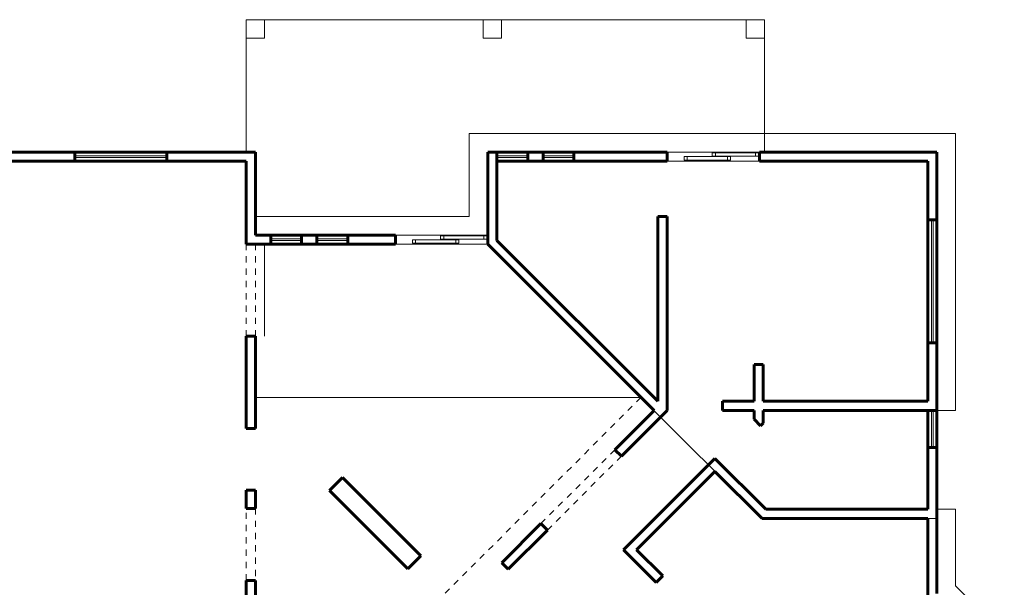
# Model space of a CAD drawing. Units: millimetres. Extents: x 977 to 1078, y 190 to 214.
# Drawn here: x 1061 to 1077, y 203 to 212 of the extents above; entities that cross this region are included whole.
import ezdxf

# ---------------------------------------------------------------- set-up
doc = ezdxf.new("R2010")
doc.units = ezdxf.units.MM
doc.header["$LTSCALE"] = 0.1
doc.linetypes.add('DASHED2', pattern=[0.375, 0.25, -0.125])
doc.layers.get('0').update_dxf_attribs({"lineweight": 25})
doc.layers.add('MURO', color=1, linetype='Continuous', lineweight=60)
doc.layers.add('VEN', color=4, linetype='Continuous', lineweight=9)

msp = doc.modelspace()

# ---------------------------------------------------------------- linework, layer by layer
at = {"linetype": 'DASHED2', "lineweight": 0, "ltscale": 0.1}
for p, q in [((1064.497, 206.907), (1064.497, 208.402)), ((1064.647, 206.907), (1064.647, 208.402)), ((1069.286, 203.862), (1070.488, 205.064)), ((1069.392, 203.756), (1070.594, 204.958)), ((1064.497, 202.94), (1064.497, 204.11)), ((1064.647, 204.11), (1064.647, 202.94))]:
    msp.add_line(p, q, dxfattribs=at)
at = {"layer": 'MURO', "linetype": 'Continuous', "lineweight": 60, "ltscale": 0.1}
for p, q in [((1064.647, 209.902), (1060.272, 209.902)), ((1061.71, 209.752), (1061.71, 209.902)), ((1063.21, 209.752), (1063.21, 209.902)), ((1064.647, 208.552), (1064.647, 209.902)), ((1068.422, 208.402), (1068.422, 209.902)), ((1071.336, 209.902), (1068.422, 209.902)), ((1068.572, 208.465), (1068.572, 209.902)), ((1069.072, 209.752), (1069.072, 209.902)), ((1069.322, 209.752), (1069.322, 209.902)), ((1069.822, 209.752), (1069.822, 209.902)), ((1071.336, 209.752), (1071.336, 209.902)), ((1075.722, 209.902), (1072.836, 209.902)), ((1072.836, 209.752), (1072.836, 209.902)), ((1075.722, 202.729), (1075.722, 209.902)), ((1064.497, 209.752), (1060.422, 209.752)), ((1064.497, 208.402), (1064.497, 209.752)), ((1071.336, 209.752), (1068.572, 209.752)), ((1075.572, 209.752), (1072.836, 209.752)), ((1075.572, 205.851), (1075.572, 209.752)), ((1071.186, 205.851), (1071.186, 208.852)), ((1071.336, 208.852), (1071.186, 208.852)), ((1071.336, 205.701), (1071.336, 208.852)), ((1075.572, 208.802), (1075.722, 208.802)), ((1066.922, 208.552), (1064.647, 208.552)), ((1064.897, 208.402), (1064.897, 208.552)), ((1065.397, 208.402), (1065.397, 208.552)), ((1065.647, 208.402), (1065.647, 208.552)), ((1066.147, 208.402), (1066.147, 208.552)), ((1066.922, 208.402), (1066.922, 208.552)), ((1066.922, 208.402), (1064.497, 208.402)), ((1068.422, 208.402), (1071.124, 205.701)), ((1071.186, 205.851), (1068.572, 208.465)), ((1064.497, 205.407), (1064.497, 206.907)), ((1064.497, 206.907), (1064.647, 206.907)), ((1064.647, 205.407), (1064.647, 206.907)), ((1075.572, 206.802), (1075.722, 206.802)), ((1072.75, 206.451), (1072.9, 206.451)), ((1072.75, 205.851), (1072.75, 206.451)), ((1072.9, 205.851), (1072.9, 206.451)), ((1072.236, 205.851), (1072.75, 205.851)), ((1072.236, 205.701), (1072.236, 205.851)), ((1072.9, 205.851), (1075.572, 205.851)), ((1070.488, 205.064), (1071.124, 205.701)), ((1070.594, 204.958), (1071.336, 205.701)), ((1072.236, 205.701), (1072.75, 205.701)), ((1072.75, 205.559), (1072.75, 205.701)), ((1072.9, 205.497), (1072.9, 205.701)), ((1072.9, 205.701), (1075.722, 205.701)), ((1075.572, 204.095), (1075.572, 205.701)), ((1072.75, 205.559), (1072.856, 205.453)), ((1072.856, 205.453), (1072.9, 205.497)), ((1064.497, 205.407), (1064.647, 205.407)), ((1070.488, 205.064), (1070.594, 204.958)), ((1075.572, 205.101), (1075.722, 205.101)), ((1070.629, 203.438), (1072.114, 204.923)), ((1072.114, 204.923), (1072.942, 204.095)), ((1070.841, 203.438), (1072.114, 204.711)), ((1072.114, 204.711), (1072.88, 203.945)), ((1066.061, 204.612), (1065.849, 204.4)), ((1066.061, 204.612), (1067.334, 203.339)), ((1064.497, 204.407), (1064.647, 204.407)), ((1064.497, 204.11), (1064.497, 204.407)), ((1064.647, 204.11), (1064.647, 204.407)), ((1065.849, 204.4), (1067.122, 203.127)), ((1064.497, 204.11), (1064.647, 204.11)), ((1072.942, 204.095), (1075.572, 204.095)), ((1068.649, 203.226), (1069.286, 203.862)), ((1069.286, 203.862), (1069.392, 203.756)), ((1072.88, 203.945), (1075.572, 203.945)), ((1075.572, 202.667), (1075.572, 203.945)), ((1068.755, 203.12), (1069.392, 203.756)), ((1071.159, 202.908), (1070.629, 203.438)), ((1071.265, 203.014), (1070.841, 203.438)), ((1067.334, 203.339), (1067.122, 203.127)), ((1068.649, 203.226), (1068.755, 203.12)), ((1064.497, 202.127), (1064.497, 202.94)), ((1064.497, 202.94), (1064.647, 202.94)), ((1064.647, 201.977), (1064.647, 202.94)), ((1071.159, 202.908), (1071.265, 203.014))]:
    msp.add_line(p, q, dxfattribs=at)
at = {"layer": 'MURO', "linetype": 'Continuous', "lineweight": 0, "ltscale": 0.1}
for points in [[(1064.497, 212.052), (1064.797, 212.052), (1064.797, 211.752), (1064.497, 211.752)], [(1068.347, 212.052), (1068.647, 212.052), (1068.647, 211.752), (1068.347, 211.752)], [(1072.622, 212.052), (1072.922, 212.052), (1072.922, 211.752), (1072.622, 211.752)]]:
    msp.add_lwpolyline(points, close=True, dxfattribs=at)
at = {"layer": 'VEN', "linetype": 'Continuous', "lineweight": 0, "ltscale": 0.1}
for p, q in [((1068.347, 212.052), (1064.797, 212.052)), ((1072.622, 212.052), (1068.647, 212.052)), ((1064.497, 209.902), (1064.497, 211.752)), ((1072.922, 211.752), (1072.922, 209.902)), ((1063.21, 209.842), (1061.71, 209.842)), ((1063.21, 209.812), (1061.71, 209.812)), ((1069.072, 209.842), (1068.572, 209.842)), ((1069.072, 209.812), (1068.572, 209.812)), ((1069.822, 209.842), (1069.322, 209.842)), ((1069.822, 209.812), (1069.322, 209.812)), ((1071.336, 209.902), (1072.836, 209.902)), ((1075.632, 206.802), (1075.632, 208.802)), ((1075.662, 206.802), (1075.662, 208.802)), ((1065.397, 208.492), (1064.897, 208.492)), ((1066.147, 208.492), (1065.647, 208.492)), ((1066.922, 208.552), (1068.422, 208.552)), ((1066.922, 208.552), (1068.422, 208.552)), ((1064.797, 206.907), (1064.797, 208.402)), ((1065.397, 208.462), (1064.897, 208.462)), ((1066.147, 208.462), (1065.647, 208.462)), ((1075.632, 205.101), (1075.632, 205.701)), ((1075.662, 205.101), (1075.662, 205.701))]:
    msp.add_line(p, q, dxfattribs=at)
at = {"layer": 'VEN', "lineweight": 0, "ltscale": 0.1}
for p, q in [((1068.122, 208.852), (1068.122, 210.202)), ((1076.022, 210.202), (1068.122, 210.202)), ((1076.022, 205.701), (1076.022, 210.202)), ((1068.122, 208.852), (1064.647, 208.852)), ((1070.912, 205.913), (1064.647, 205.913)), ((1070.912, 205.913), (1072.88, 203.945)), ((1075.722, 205.701), (1076.022, 205.701)), ((1075.722, 204.095), (1076.022, 204.095)), ((1075.722, 203.945), (1075.722, 204.095)), ((1076.022, 202.853), (1076.022, 204.095)), ((1072.88, 203.945), (1075.722, 203.945)), ((1076.022, 202.853), (1076.816, 202.059))]:
    msp.add_line(p, q, dxfattribs=at)
at = {"layer": 'VEN', "linetype": 'ByBlock'}
for p, q in [((1072.836, 209.902), (1071.336, 209.902)), ((1072.317, 209.827), (1071.663, 209.827)), ((1072.317, 209.772), (1071.663, 209.772)), ((1072.775, 209.891), (1072.121, 209.891)), ((1072.775, 209.836), (1072.121, 209.836)), ((1072.836, 209.752), (1071.336, 209.752)), ((1068.361, 208.541), (1067.707, 208.541)), ((1068.361, 208.486), (1067.707, 208.486)), ((1068.422, 208.402), (1066.922, 208.402)), ((1067.903, 208.477), (1067.249, 208.477)), ((1067.903, 208.422), (1067.249, 208.422))]:
    msp.add_line(p, q, dxfattribs=at)
at = {"layer": 'VEN', "linetype": 'DASHED2', "lineweight": 0, "ltscale": 0.1}
msp.add_line((1065.75, 200.751), (1070.912, 205.913), dxfattribs=at)
at = {"layer": 'VEN', "linetype": 'ByBlock'}
for points in [[(1071.663, 209.827), (1071.663, 209.772), (1071.613, 209.772), (1071.613, 209.827)], [(1072.121, 209.891), (1072.121, 209.836), (1072.071, 209.836), (1072.071, 209.891)], [(1072.317, 209.827), (1072.317, 209.772), (1072.367, 209.772), (1072.367, 209.827)], [(1072.775, 209.891), (1072.775, 209.836), (1072.825, 209.836), (1072.825, 209.891)], [(1067.707, 208.541), (1067.707, 208.486), (1067.657, 208.486), (1067.657, 208.541)], [(1068.361, 208.541), (1068.361, 208.486), (1068.411, 208.486), (1068.411, 208.541)], [(1067.249, 208.477), (1067.249, 208.422), (1067.199, 208.422), (1067.199, 208.477)], [(1067.903, 208.477), (1067.903, 208.422), (1067.953, 208.422), (1067.953, 208.477)]]:
    msp.add_lwpolyline(points, close=True, dxfattribs=at)

doc.saveas('drawing.dxf')
